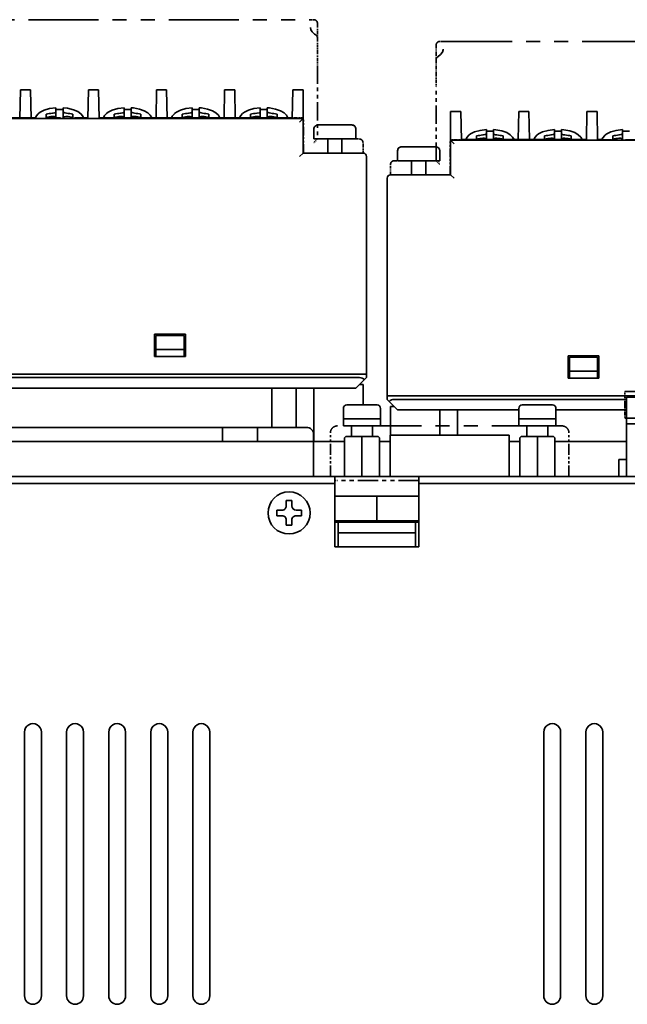
# Model space of a CAD drawing. Extents: x 233 to 881, y 135 to 752.
# Drawn here: x 331 to 417, y 611 to 752 of the extents above; entities that cross this region are included whole.
import ezdxf

# ---------------------------------------------------------------- set-up
doc = ezdxf.new("R2010")
doc.units = 0
doc.linetypes.add('PHANTOM', pattern=[20, 10, -2, 2, -2, 2, -2])

msp = doc.modelspace()

# ---------------------------------------------------------------- linework, layer by layer
at = {"color": 4, "linetype": 'PHANTOM', "lineweight": 35}
for p, q in [((252.145477, 751.715332), (372.511444, 751.715332)), ((391.07547, 748.615356), (511.441437, 748.615356)), ((352.731537, 737.715332), (271.925385, 737.715332)), ((491.258362, 734.615356), (411.231537, 734.615356)), ((466.443451, 698.735352), (417.143463, 698.735352)), ((466.443451, 694.944824), (417.143463, 694.944824)), ((408.178467, 693.835327), (376.178467, 693.835327))]:
    msp.add_line(p, q, dxfattribs=at)
at = {"color": 4, "linetype": 'PHANTOM', "lineweight": 35, "ltscale": 0.007925}
for p, q in [((372.511444, 751.715332), (372.828461, 751.715332)), ((390.758453, 748.615356), (391.07547, 748.615356))]:
    msp.add_line(p, q, dxfattribs=at)
at = {"color": 4, "linetype": 'PHANTOM', "lineweight": 35, "ltscale": 0.052205}
msp.add_line((373.328461, 751.215332), (373.328461, 749.127136), dxfattribs=at)
at = {"color": 4, "linetype": 'PHANTOM', "lineweight": 35, "ltscale": 0.043594}
for p, q in [((373.328461, 749.125183), (373.328461, 747.381409)), ((390.258453, 746.025208), (390.258453, 744.281433))]:
    msp.add_line(p, q, dxfattribs=at)
at = {"color": 4, "linetype": 'PHANTOM', "lineweight": 35, "ltscale": 0.052254}
msp.add_line((390.258453, 748.115356), (390.258453, 746.025208), dxfattribs=at)
at = {"color": 4, "linetype": 'PHANTOM', "lineweight": 35, "ltscale": 0.054407}
msp.add_line((373.328461, 747.381409), (373.328461, 745.205139), dxfattribs=at)
at = {"color": 4, "linetype": 'PHANTOM', "lineweight": 35, "ltscale": 0.262245}
msp.add_line((373.328461, 745.205139), (373.328461, 734.715332), dxfattribs=at)
at = {"color": 4, "linetype": 'PHANTOM', "lineweight": 35, "ltscale": 0.054408}
msp.add_line((390.258453, 744.281433), (390.258453, 742.105103), dxfattribs=at)
at = {"color": 7, "lineweight": 35}
for p, q in [((330.931549, 737.635376), (331.009888, 741.715332)), ((331.009888, 741.715332), (332.447021, 741.715332)), ((332.525391, 737.635376), (332.447021, 741.715332)), ((340.631531, 737.635376), (340.709869, 741.715332)), ((340.709869, 741.715332), (342.147034, 741.715332)), ((342.225372, 737.635376), (342.147034, 741.715332)), ((350.331543, 737.635376), (350.409882, 741.715332)), ((350.409882, 741.715332), (351.847046, 741.715332)), ((351.925385, 737.635376), (351.847046, 741.715332)), ((360.033447, 737.735352), (360.109863, 741.715332)), ((360.109863, 741.715332), (361.547028, 741.715332)), ((361.623444, 737.735352), (361.547028, 741.715332)), ((369.731537, 737.635376), (369.809875, 741.715332)), ((369.809875, 741.715332), (371.278442, 741.715332)), ((371.278442, 737.635376), (371.278442, 741.715332)), ((334.678467, 737.800781), (334.678467, 738.262573)), ((335.578461, 738.388428), (335.652985, 738.397156)), ((336.078461, 739.166382), (336.078461, 739.167664)), ((336.078461, 739.166382), (336.078461, 738.619263)), ((336.078461, 738.619263), (336.078461, 737.778381)), ((337.078461, 739.166382), (337.078461, 739.167664)), ((337.078461, 739.166382), (337.078461, 738.619263)), ((337.078461, 738.619263), (337.078461, 737.778381)), ((338.478455, 738.262573), (338.478455, 737.800781)), ((344.378448, 737.800781), (344.378448, 738.262573)), ((345.278442, 738.388428), (345.352997, 738.397156)), ((345.778442, 739.166382), (345.778442, 739.167664)), ((345.778442, 739.166382), (345.778442, 738.619263)), ((345.778442, 738.619263), (345.778442, 737.778381)), ((346.778442, 739.166382), (346.778442, 739.167664)), ((346.778442, 739.166382), (346.778442, 738.619263)), ((346.778442, 738.619263), (346.778442, 737.778381)), ((348.178467, 738.262573), (348.178467, 737.800781)), ((354.078461, 737.800781), (354.078461, 738.262573)), ((354.978455, 738.388428), (355.052979, 738.397156)), ((355.478455, 739.166382), (355.478455, 739.167664)), ((355.478455, 739.166382), (355.478455, 738.619263)), ((355.478455, 738.619263), (355.478455, 737.778381)), ((356.478455, 739.166382), (356.478455, 739.167664)), ((356.478455, 739.166382), (356.478455, 738.619263)), ((356.478455, 738.619263), (356.478455, 737.778381)), ((357.878448, 738.262573), (357.878448, 737.800781)), ((363.778442, 737.800781), (363.778442, 738.262573)), ((364.678467, 738.388428), (364.752991, 738.397156)), ((365.178467, 739.166382), (365.178467, 739.167664)), ((365.178467, 739.166382), (365.178467, 738.619263)), ((365.178467, 738.619263), (365.178467, 737.778381)), ((366.178467, 739.166382), (366.178467, 739.167664)), ((366.178467, 739.166382), (366.178467, 738.619263)), ((366.178467, 738.619263), (366.178467, 737.778381)), ((367.578461, 738.262573), (367.578461, 737.800781)), ((392.308472, 734.535339), (392.308472, 738.615356)), ((392.308472, 738.615356), (393.777039, 738.615356)), ((393.855377, 734.535339), (393.777039, 738.615356)), ((401.96347, 734.635376), (402.039886, 738.615356)), ((402.039886, 738.615356), (403.477051, 738.615356)), ((403.553467, 734.635376), (403.477051, 738.615356)), ((411.66153, 734.535339), (411.739868, 738.615356)), ((411.739868, 738.615356), (413.177032, 738.615356)), ((413.255371, 734.535339), (413.177032, 738.615356)), ((253.378464, 737.635376), (371.278442, 737.635376)), ((253.378464, 737.635376), (371.278442, 737.635376)), ((330.31955, 737.745361), (330.933655, 737.745361)), ((330.931549, 737.635376), (330.933075, 737.715332)), ((332.523254, 737.745361), (333.13736, 737.745361)), ((332.525391, 737.635376), (332.523834, 737.715332)), ((333.116455, 737.679688), (332.578461, 737.679688)), ((332.578461, 737.635376), (332.578461, 737.679688)), ((333.116455, 737.679688), (332.578461, 737.679688)), ((332.578461, 737.635376), (332.578461, 737.679688)), ((333.105042, 737.635376), (333.127258, 737.715332)), ((336.078461, 737.695801), (336.077179, 737.715332)), ((336.078461, 737.635376), (336.078461, 737.695801)), ((336.078461, 737.635376), (336.078461, 737.695801)), ((337.079742, 737.715332), (337.078461, 737.695801)), ((337.078461, 737.635376), (337.078461, 737.695801)), ((337.078461, 737.635376), (337.078461, 737.695801)), ((337.578461, 737.926636), (337.503937, 737.930237)), ((340.019531, 737.745361), (340.633636, 737.745361)), ((340.051849, 737.635376), (340.029663, 737.715332)), ((340.040466, 737.679504), (340.578461, 737.679504)), ((340.040466, 737.679504), (340.578461, 737.679504)), ((340.578461, 737.635376), (340.578461, 737.679504)), ((340.578461, 737.635376), (340.578461, 737.679504)), ((340.631531, 737.635376), (340.633057, 737.715332)), ((342.223267, 737.745361), (343.178467, 737.745361)), ((342.225372, 737.635376), (342.223846, 737.715332)), ((343.178467, 737.745361), (349.378448, 737.745361)), ((343.178467, 737.745361), (343.178467, 737.635376)), ((343.178467, 737.715332), (343.178467, 737.635376)), ((347.278442, 737.926636), (347.203918, 737.930237)), ((349.378448, 737.745361), (350.333649, 737.745361)), ((349.378448, 737.745361), (349.378448, 737.635376)), ((349.378448, 737.715332), (349.378448, 737.635376)), ((350.331543, 737.635376), (350.333069, 737.715332)), ((351.923279, 737.745361), (352.537354, 737.745361)), ((351.925385, 737.635376), (351.923828, 737.715332)), ((352.516479, 737.679688), (351.978455, 737.679688)), ((351.978455, 737.635376), (351.978455, 737.679688)), ((352.516479, 737.679688), (351.978455, 737.679688)), ((351.978455, 737.635376), (351.978455, 737.679688)), ((352.505066, 737.635376), (352.527252, 737.715332)), ((352.731537, 737.635376), (352.731537, 737.735352)), ((352.731537, 737.735352), (369.731537, 737.735352)), ((352.731537, 737.635376), (352.731537, 737.735352)), ((352.731537, 737.735352), (369.731537, 737.735352)), ((352.731537, 737.635376), (369.731537, 737.635376)), ((352.731537, 737.635376), (369.731537, 737.635376)), ((356.978455, 737.926636), (356.903931, 737.930237)), ((359.419556, 737.745361), (360.033661, 737.745361)), ((361.62326, 737.745361), (362.237335, 737.745361)), ((366.678467, 737.926636), (366.603912, 737.930237)), ((369.119537, 737.745361), (369.733643, 737.745361)), ((369.731537, 737.635376), (369.731537, 737.735352)), ((369.731537, 737.635376), (369.731537, 737.735352)), ((369.731537, 737.635376), (369.733063, 737.715332)), ((370.778442, 737.135376), (371.278442, 737.635376)), ((370.778442, 737.135376), (371.278442, 737.635376)), ((371.278442, 737.635376), (371.278442, 737.715332)), ((371.278442, 737.635376), (371.278442, 732.715332)), ((371.278442, 737.635376), (371.278442, 732.715332)), ((373.428467, 736.715332), (377.934662, 736.715332)), ((373.428467, 736.715332), (377.934662, 736.715332)), ((377.934662, 736.715332), (378.228455, 736.715332)), ((377.934662, 736.715332), (378.228455, 736.715332)), ((372.828461, 736.115356), (372.828461, 734.715332)), ((378.828461, 736.115356), (378.828461, 734.715332)), ((378.828461, 736.115356), (378.828461, 734.715332)), ((396.908447, 735.288391), (396.983002, 735.297119)), ((397.408447, 736.066406), (397.408447, 736.067627)), ((397.408447, 736.066406), (397.408447, 735.519287)), ((397.408447, 735.519287), (397.408447, 734.678406)), ((398.408447, 736.066406), (398.408447, 736.067627)), ((398.408447, 736.066406), (398.408447, 735.519287)), ((398.408447, 735.519287), (398.408447, 734.678406)), ((406.608459, 735.288391), (406.682983, 735.297119)), ((407.108459, 736.066406), (407.108459, 736.067627)), ((407.108459, 736.066406), (407.108459, 735.519287)), ((407.108459, 735.519287), (407.108459, 734.678406)), ((408.108459, 736.066406), (408.108459, 736.067627)), ((408.108459, 736.066406), (408.108459, 735.519287)), ((408.108459, 735.519287), (408.108459, 734.678406)), ((416.308472, 735.288391), (416.382996, 735.297119)), ((416.808472, 736.066406), (416.808472, 736.067627)), ((416.808472, 736.066406), (416.808472, 735.519287)), ((416.808472, 735.519287), (416.808472, 734.678406)), ((372.828461, 734.715332), (378.461212, 734.715332)), ((373.328461, 734.715332), (378.461212, 734.715332)), ((374.828461, 734.715332), (374.828461, 732.715332)), ((376.828461, 734.715332), (376.828461, 732.715332)), ((378.461212, 734.715332), (378.828461, 734.715332)), ((378.461212, 734.715332), (378.828461, 734.715332)), ((392.308472, 734.535339), (392.308472, 734.615356)), ((392.308472, 734.535339), (510.208435, 734.535339)), ((392.308472, 734.535339), (392.308472, 729.615356)), ((392.808472, 734.035339), (392.308472, 734.535339)), ((392.308472, 734.535339), (510.208435, 734.535339)), ((392.308472, 734.535339), (392.308472, 729.615356)), ((392.808472, 734.035339), (392.308472, 734.535339)), ((393.853271, 734.645386), (394.467346, 734.645386)), ((393.855377, 734.535339), (393.853851, 734.615356)), ((394.231537, 734.579712), (393.908447, 734.579712)), ((393.908447, 734.535339), (393.908447, 734.579712)), ((394.231537, 734.579712), (393.908447, 734.579712)), ((393.908447, 734.535339), (393.908447, 734.579712)), ((394.231537, 734.535339), (394.231537, 734.635376)), ((394.231537, 734.635376), (411.231537, 734.635376)), ((394.231537, 734.535339), (394.231537, 734.635376)), ((394.231537, 734.635376), (411.231537, 734.635376)), ((394.231537, 734.535339), (411.231537, 734.535339)), ((394.231537, 734.535339), (411.231537, 734.535339)), ((396.008453, 734.700806), (396.008453, 735.162598)), ((398.908447, 734.82666), (398.833923, 734.830261)), ((399.808472, 735.162598), (399.808472, 734.700806)), ((401.349548, 734.645386), (401.963654, 734.645386)), ((403.553253, 734.645386), (404.167358, 734.645386)), ((405.708466, 734.700806), (405.708466, 735.162598)), ((408.608459, 734.82666), (408.533936, 734.830261)), ((409.508453, 735.162598), (409.508453, 734.700806)), ((411.049561, 734.645386), (411.663635, 734.645386)), ((411.231537, 734.535339), (411.231537, 734.635376)), ((411.231537, 734.535339), (411.231537, 734.635376)), ((411.231537, 734.579468), (411.608459, 734.579468)), ((411.231537, 734.579468), (411.608459, 734.579468)), ((411.608459, 734.535339), (411.608459, 734.579468)), ((411.608459, 734.535339), (411.608459, 734.579468)), ((411.66153, 734.535339), (411.663086, 734.615356)), ((413.253265, 734.645386), (413.86734, 734.645386)), ((413.255371, 734.535339), (413.253845, 734.615356)), ((413.846466, 734.579712), (413.308472, 734.579712)), ((413.308472, 734.535339), (413.308472, 734.579712)), ((413.846466, 734.579712), (413.308472, 734.579712)), ((413.308472, 734.535339), (413.308472, 734.579712)), ((413.835052, 734.535339), (413.857269, 734.615356)), ((415.408447, 734.700806), (415.408447, 735.162598)), ((416.808472, 734.595764), (416.80719, 734.615356)), ((416.808472, 734.535339), (416.808472, 734.595764)), ((416.808472, 734.535339), (416.808472, 734.595764)), ((371.278442, 732.715332), (370.778442, 732.215332)), ((371.278442, 732.715332), (370.778442, 732.215332)), ((379.828461, 732.715332), (371.278442, 732.715332)), ((379.828461, 732.715332), (371.278442, 732.715332)), ((384.758453, 733.015381), (384.758453, 731.615356)), ((384.758453, 733.015381), (384.758453, 731.615356)), ((385.358459, 733.615356), (389.864655, 733.615356)), ((385.358459, 733.615356), (389.864655, 733.615356)), ((389.864655, 733.615356), (390.158447, 733.615356)), ((389.864655, 733.615356), (390.158447, 733.615356)), ((390.758453, 733.015381), (390.758453, 731.615356)), ((380.328461, 701.215332), (380.328461, 732.215332)), ((380.328461, 701.215332), (380.328461, 732.215332)), ((384.758453, 731.615356), (390.258453, 731.615356)), ((384.758453, 731.615356), (390.391205, 731.615356)), ((386.758453, 731.615356), (386.758453, 729.615356)), ((388.758453, 731.615356), (388.758453, 729.615356)), ((390.391205, 731.615356), (390.758453, 731.615356)), ((392.308472, 729.615356), (383.758453, 729.615356)), ((392.308472, 729.615356), (383.758453, 729.615356)), ((392.308472, 729.615356), (392.808472, 729.115356)), ((392.308472, 729.615356), (392.808472, 729.115356)), ((383.258453, 698.115356), (383.258453, 729.115356)), ((383.258453, 698.115356), (383.258453, 729.115356)), ((354.528442, 706.915344), (350.128448, 706.915344)), ((350.128448, 703.715332), (350.128448, 706.915344)), ((354.528442, 706.915344), (350.128448, 706.915344)), ((350.128448, 703.715332), (350.128448, 706.915344)), ((350.328461, 706.715332), (350.328461, 704.715332)), ((354.328461, 706.715332), (350.328461, 706.715332)), ((350.328461, 706.715332), (350.328461, 704.715332)), ((354.328461, 706.715332), (350.328461, 706.715332)), ((354.328461, 706.715332), (354.328461, 704.715332)), ((354.328461, 706.715332), (354.328461, 704.715332)), ((354.528442, 706.915344), (354.528442, 703.715332)), ((354.528442, 706.915344), (354.528442, 703.715332)), ((350.328461, 703.715332), (350.328461, 704.715332)), ((354.328461, 704.715332), (350.328461, 704.715332)), ((350.328461, 703.715332), (350.328461, 704.715332)), ((354.328461, 704.715332), (350.328461, 704.715332)), ((354.328461, 704.715332), (354.328461, 703.715332)), ((354.328461, 704.715332), (354.328461, 703.715332)), ((350.128448, 703.715332), (354.528442, 703.715332)), ((350.128448, 703.715332), (354.528442, 703.715332)), ((350.328461, 703.715332), (354.328461, 703.715332)), ((350.328461, 703.715332), (354.328461, 703.715332)), ((413.458466, 703.815369), (409.058472, 703.815369)), ((409.058472, 700.615356), (409.058472, 703.815369)), ((413.458466, 703.815369), (409.058472, 703.815369)), ((409.058472, 700.615356), (409.058472, 703.815369)), ((413.258453, 703.615356), (409.258453, 703.615356)), ((409.258453, 703.615356), (409.258453, 701.615356)), ((413.258453, 703.615356), (409.258453, 703.615356)), ((409.258453, 703.615356), (409.258453, 701.615356)), ((413.258453, 703.615356), (413.258453, 701.615356)), ((413.258453, 703.615356), (413.258453, 701.615356)), ((413.458466, 703.815369), (413.458466, 700.615356)), ((413.458466, 703.815369), (413.458466, 700.615356)), ((409.258453, 701.615356), (413.258453, 701.615356)), ((409.258453, 701.615356), (409.258453, 700.615356)), ((409.258453, 701.615356), (413.258453, 701.615356)), ((409.258453, 701.615356), (409.258453, 700.615356)), ((413.258453, 700.615356), (413.258453, 701.615356)), ((413.258453, 700.615356), (413.258453, 701.615356)), ((379.828461, 701.215332), (290.319458, 701.215332)), ((290.319458, 701.215332), (379.328461, 701.215332)), ((379.328461, 700.715332), (290.319458, 700.715332)), ((379.828461, 701.215332), (290.419464, 701.215332)), ((290.419464, 701.215332), (379.328461, 701.215332)), ((379.328461, 700.715332), (290.419464, 700.715332)), ((378.828461, 699.215332), (380.035553, 700.422485)), ((378.828461, 699.215332), (380.035553, 700.422485)), ((380.328461, 701.215332), (379.828461, 701.215332)), ((380.328461, 701.215332), (379.828461, 701.215332)), ((380.035553, 700.422485), (380.108459, 700.495361)), ((380.035553, 700.422485), (380.108459, 700.495361)), ((380.228455, 700.615356), (380.108459, 700.495361)), ((380.228455, 700.615356), (380.108459, 700.495361)), ((380.328461, 700.715332), (380.228455, 700.615356)), ((380.328461, 700.715332), (380.228455, 700.615356)), ((380.328461, 701.215332), (380.328461, 700.715332)), ((380.328461, 701.215332), (380.328461, 700.715332)), ((409.058472, 700.615356), (413.458466, 700.615356)), ((409.058472, 700.615356), (413.458466, 700.615356)), ((409.258453, 700.615356), (413.258453, 700.615356)), ((409.258453, 700.615356), (413.258453, 700.615356)), ((378.828461, 699.215332), (290.319458, 699.215332)), ((378.828461, 699.215332), (290.419464, 699.215332)), ((366.828461, 699.215332), (366.828461, 693.615356)), ((366.828461, 699.215332), (366.828461, 693.615356)), ((370.293457, 699.215332), (370.293457, 693.615356)), ((370.293457, 699.215332), (370.293457, 693.615356)), ((372.828461, 691.615356), (372.828461, 699.215332)), ((372.828461, 691.615356), (372.828461, 699.215332)), ((372.828461, 691.615356), (372.828461, 699.215332)), ((372.828461, 691.615356), (372.828461, 699.215332)), ((372.828461, 691.615356), (372.828461, 699.215271)), ((372.828461, 691.615356), (372.828461, 699.215271)), ((372.828461, 691.615356), (372.828461, 699.21521)), ((372.828461, 691.615356), (372.828461, 699.21521)), ((379.828461, 699.715332), (379.32843, 699.715332)), ((379.828461, 699.715332), (379.32843, 699.715332)), ((379.828461, 696.835327), (379.828461, 699.715332)), ((379.828461, 696.835327), (379.828461, 699.715332)), ((383.758453, 698.115356), (383.258453, 698.115356)), ((383.258453, 698.115356), (383.258453, 697.615356)), ((383.758453, 698.115356), (383.258453, 698.115356)), ((383.258453, 698.115356), (383.258453, 697.615356)), ((383.258453, 697.615356), (383.358459, 697.515381)), ((383.258453, 697.615356), (383.358459, 697.515381)), ((383.358459, 697.515381), (383.478455, 697.395386)), ((383.358459, 697.515381), (383.478455, 697.395386)), ((383.478455, 697.395386), (383.551361, 697.322449)), ((383.478455, 697.395386), (383.551361, 697.322449)), ((384.758453, 696.115356), (383.551361, 697.322449)), ((384.758453, 696.115356), (383.551361, 697.322449)), ((417.143463, 698.115356), (383.758453, 698.115356)), ((518.758423, 698.115356), (383.758453, 698.115356)), ((384.258453, 698.115356), (417.143463, 698.115356)), ((384.258453, 698.115356), (518.258423, 698.115356)), ((417.143463, 697.615356), (384.258453, 697.615356)), ((417.393463, 697.615356), (384.258453, 697.615356)), ((417.393463, 697.935364), (417.393463, 697.129639)), ((417.393463, 697.935364), (418.693451, 697.935364)), ((377.033447, 696.335327), (377.033447, 694.835327)), ((377.033447, 696.335327), (377.033447, 694.835327)), ((377.533447, 696.835327), (381.570251, 696.835327)), ((377.533447, 696.835327), (381.570251, 696.835327)), ((381.570251, 696.835327), (381.833466, 696.835327)), ((381.570251, 696.835327), (381.833466, 696.835327)), ((382.333466, 696.335327), (382.333466, 694.835327)), ((382.333466, 696.335327), (382.333466, 694.835327)), ((383.758453, 693.835205), (383.758453, 696.615356)), ((383.758453, 693.835327), (383.758453, 696.615356)), ((384.258484, 696.615356), (383.758453, 696.615356)), ((383.758453, 693.835266), (383.758453, 696.615356)), ((383.758453, 693.835205), (383.758453, 696.615356)), ((383.758453, 692.535339), (383.758453, 696.615356)), ((383.758453, 692.535339), (383.758453, 696.615356)), ((384.258484, 696.615356), (383.758453, 696.615356)), ((383.758453, 692.535339), (383.758453, 696.615356)), ((383.758453, 692.535339), (383.758453, 696.615356)), ((402.023468, 696.115356), (384.758453, 696.115356)), ((402.023468, 696.115356), (384.758453, 696.115356)), ((390.758453, 693.835327), (390.758453, 696.115356)), ((390.758453, 692.535339), (390.758453, 696.115356)), ((393.293457, 696.115356), (393.293457, 693.835327)), ((393.293457, 696.115356), (393.293457, 692.535339)), ((402.023468, 696.335327), (402.023468, 694.835327)), ((402.023468, 696.335327), (402.023468, 694.835327)), ((402.523468, 696.835327), (406.560272, 696.835327)), ((402.523468, 696.835327), (406.560272, 696.835327)), ((406.560272, 696.835327), (406.823456, 696.835327)), ((406.560272, 696.835327), (406.823456, 696.835327)), ((407.323456, 696.335327), (407.323456, 694.835327)), ((407.323456, 696.335327), (407.323456, 694.835327)), ((417.143463, 696.115356), (407.323456, 696.115356)), ((417.393463, 696.115356), (407.323456, 696.115356)), ((417.393463, 694.935364), (417.393463, 697.129639)), ((377.033447, 694.835327), (382.009064, 694.835327)), ((377.033447, 694.835327), (379.683472, 694.835327)), ((377.033447, 694.835327), (377.033447, 693.835327)), ((377.033447, 694.835327), (382.009064, 694.835327)), ((377.033447, 694.835327), (379.683472, 694.835327)), ((377.033447, 694.835327), (377.033447, 693.835327)), ((379.683472, 694.835327), (382.333466, 694.835327)), ((379.683472, 694.835327), (382.333466, 694.835327)), ((382.009064, 694.835327), (382.333466, 694.835327)), ((382.009064, 694.835327), (382.333466, 694.835327)), ((382.333466, 694.835327), (382.333466, 693.835327)), ((382.333466, 694.835327), (382.333466, 693.835327)), ((402.023468, 694.835327), (406.999054, 694.835327)), ((402.023468, 694.835327), (404.673462, 694.835327)), ((402.023468, 694.835327), (402.023468, 693.835327)), ((402.023468, 694.835327), (406.999054, 694.835327)), ((402.023468, 694.835327), (404.673462, 694.835327)), ((402.023468, 694.835327), (402.023468, 693.835327)), ((404.673462, 694.835327), (407.323456, 694.835327)), ((404.673462, 694.835327), (407.323456, 694.835327)), ((406.999054, 694.835327), (407.323456, 694.835327)), ((406.999054, 694.835327), (407.323456, 694.835327)), ((407.323456, 694.835327), (407.323456, 693.835327)), ((407.323456, 694.835327), (407.323456, 693.835327)), ((417.393463, 694.935364), (417.393463, 694.944824)), ((417.393463, 694.135376), (417.393463, 694.935364)), ((417.393463, 694.935364), (418.693451, 694.935364)), ((417.393463, 694.135376), (417.393463, 694.935364)), ((417.393463, 694.935364), (418.693451, 694.935364)), ((359.793457, 693.615356), (290.319458, 693.615356)), ((359.793457, 693.615356), (290.419495, 693.615356)), ((359.793457, 692.615356), (359.793457, 693.615356)), ((359.793457, 693.615356), (364.793457, 693.615356)), ((359.793457, 692.615356), (359.793457, 693.615356)), ((359.793457, 693.615356), (364.793457, 693.615356)), ((364.793457, 693.615356), (364.793457, 692.615356)), ((370.793457, 693.615356), (364.793457, 693.615356)), ((364.793457, 693.615356), (364.793457, 692.615356)), ((370.793457, 693.615356), (364.793457, 693.615356)), ((370.793457, 693.615356), (371.793457, 693.615356)), ((370.793457, 693.615356), (371.793457, 693.615356)), ((377.033447, 693.835327), (379.683472, 693.835327)), ((377.033447, 693.835327), (379.683472, 693.835327)), ((378.183472, 693.835327), (378.183472, 692.335327)), ((379.683472, 693.835327), (382.333466, 693.835327)), ((379.683472, 693.835327), (382.333466, 693.835327)), ((381.183472, 693.835327), (381.183472, 692.335327)), ((402.023468, 693.835327), (404.673462, 693.835327)), ((402.023468, 693.835327), (404.673462, 693.835327)), ((403.173462, 693.835327), (403.173462, 692.335327)), ((404.673462, 693.835327), (407.323456, 693.835327)), ((404.673462, 693.835327), (407.323456, 693.835327)), ((406.173462, 693.835327), (406.173462, 692.335327)), ((417.393463, 686.615356), (417.393463, 694.135376)), ((417.393463, 694.135376), (418.693451, 694.135376)), ((417.393463, 686.615356), (417.393463, 694.135376)), ((417.393463, 694.135376), (418.693451, 694.135376)), ((359.793457, 692.615356), (359.793457, 691.615356)), ((359.793457, 692.615356), (359.793457, 691.615356)), ((364.793457, 692.615356), (364.793457, 691.615356)), ((364.793457, 692.615356), (364.793457, 691.615356)), ((372.793457, 691.615356), (372.793457, 692.615356)), ((372.793457, 691.615356), (372.793457, 692.615356)), ((377.183472, 686.615356), (377.183472, 692.035339)), ((377.483459, 692.335327), (379.683472, 692.335327)), ((379.683472, 692.335327), (381.883453, 692.335327)), ((379.683472, 692.335327), (379.683472, 692.035339)), ((379.683472, 686.615356), (379.683472, 692.035339)), ((382.183472, 686.615356), (382.183472, 692.035339)), ((385.718445, 692.535339), (383.718445, 692.535339)), ((383.718445, 686.615356), (383.718445, 692.535339)), ((398.638458, 692.535339), (385.718445, 692.535339)), ((400.638458, 692.535339), (398.638458, 692.535339)), ((400.638458, 686.615356), (400.638458, 692.535339)), ((402.173462, 686.615356), (402.173462, 692.035339)), ((402.47345, 692.335327), (404.673462, 692.335327)), ((404.673462, 692.335327), (406.873444, 692.335327)), ((404.673462, 692.335327), (404.673462, 692.035339)), ((404.673462, 686.615356), (404.673462, 692.035339)), ((407.173462, 686.615356), (407.173462, 692.035339)), ((290.319458, 691.615356), (370.793457, 691.615356)), ((290.319458, 691.615356), (359.793457, 691.615356)), ((290.419495, 691.615356), (370.793457, 691.615356)), ((290.419495, 691.615356), (359.793457, 691.615356)), ((364.793457, 691.615356), (370.793457, 691.615356)), ((364.793457, 691.615356), (370.793457, 691.615356)), ((372.793457, 691.615356), (370.793457, 691.615356)), ((370.793457, 691.615356), (372.793457, 691.615356)), ((372.793457, 691.615356), (370.793457, 691.615356)), ((370.793457, 691.615356), (372.793457, 691.615356)), ((375.178467, 691.615356), (372.793457, 691.615356)), ((372.793457, 686.615356), (372.793457, 691.615356)), ((377.183472, 691.615356), (372.793457, 691.615356)), ((372.793457, 686.615356), (372.793457, 691.615356)), ((383.718475, 691.615356), (382.183472, 691.615356)), ((402.173462, 691.615356), (400.638489, 691.615356)), ((417.393463, 691.615356), (407.173462, 691.615356)), ((417.393463, 691.615356), (409.178467, 691.615356)), ((416.293457, 686.615356), (416.293457, 689.035339)), ((416.293457, 689.035339), (417.393463, 689.035339)), ((416.293457, 686.615356), (416.293457, 689.035339)), ((416.293457, 689.035339), (417.393463, 689.035339)), ((287.793457, 686.615356), (375.793457, 686.615356)), ((287.793457, 686.615356), (375.793457, 686.615356)), ((375.793457, 685.615356), (375.793457, 686.615356)), ((375.793457, 686.615356), (387.793457, 686.615356)), ((375.793457, 685.615356), (375.793457, 686.615356)), ((387.793457, 686.615356), (475.793457, 686.615356)), ((387.793457, 686.615356), (387.793457, 685.615356)), ((387.793457, 686.615356), (475.793457, 686.615356)), ((387.793457, 686.615356), (387.793457, 685.615356)), ((375.793457, 685.615356), (287.793457, 685.615356)), ((287.793457, 685.615356), (375.793457, 685.615356)), ((375.793457, 685.615356), (287.793457, 685.615356)), ((287.793457, 685.615356), (375.793457, 685.615356)), ((375.793457, 683.815369), (375.793457, 685.615356)), ((375.793457, 683.815369), (375.793457, 685.615356)), ((475.793457, 685.615356), (387.793457, 685.615356)), ((387.793457, 685.615356), (387.793457, 683.815369)), ((387.793457, 683.815369), (387.793457, 685.615356)), ((387.793457, 685.615356), (475.793457, 685.615356)), ((475.793457, 685.615356), (387.793457, 685.615356)), ((387.793457, 685.615356), (387.793457, 683.815369)), ((387.793457, 683.815369), (387.793457, 685.615356)), ((387.793457, 685.615356), (475.793457, 685.615356)), ((381.793457, 683.815369), (375.793457, 683.815369)), ((375.793457, 680.315369), (375.793457, 683.815369)), ((381.793457, 683.815369), (375.793457, 683.815369)), ((375.793457, 680.315369), (375.793457, 683.815369)), ((387.793457, 683.815369), (381.793457, 683.815369)), ((381.793457, 683.815369), (381.793457, 680.315369)), ((387.793457, 683.815369), (381.793457, 683.815369)), ((381.793457, 683.815369), (381.793457, 680.315369)), ((387.793457, 683.815369), (387.793457, 680.315369)), ((387.793457, 683.815369), (387.793457, 680.315369)), ((369.693451, 683.185364), (368.893463, 683.185364)), ((368.893463, 682.435364), (368.893463, 683.185364)), ((369.693451, 683.185364), (368.893463, 683.185364)), ((368.893463, 682.435364), (368.893463, 683.185364)), ((369.693451, 683.185364), (369.693451, 682.435364)), ((369.693451, 683.185364), (369.693451, 682.435364)), ((367.543457, 681.035339), (367.543457, 681.835327)), ((368.293457, 681.835327), (367.543457, 681.835327)), ((367.543457, 681.035339), (367.543457, 681.835327)), ((368.293457, 681.835327), (367.543457, 681.835327)), ((367.543457, 681.035339), (368.293457, 681.035339)), ((367.543457, 681.035339), (368.293457, 681.035339)), ((371.043457, 681.835327), (370.293457, 681.835327)), ((371.043457, 681.835327), (370.293457, 681.835327)), ((370.293457, 681.035339), (371.043457, 681.035339)), ((370.293457, 681.035339), (371.043457, 681.035339)), ((371.043457, 681.835327), (371.043457, 681.035339)), ((371.043457, 681.835327), (371.043457, 681.035339)), ((368.893463, 679.685364), (368.893463, 680.435364)), ((368.893463, 679.685364), (368.893463, 680.435364)), ((368.893463, 679.685364), (369.693451, 679.685364)), ((368.893463, 679.685364), (369.693451, 679.685364)), ((369.693451, 680.435364), (369.693451, 679.685364)), ((369.693451, 680.435364), (369.693451, 679.685364)), ((381.793457, 680.315369), (375.793457, 680.315369)), ((375.793457, 676.615356), (375.793457, 680.315369)), ((381.793457, 680.315369), (375.793457, 680.315369)), ((375.793457, 676.615356), (375.793457, 680.315369)), ((376.293457, 680.115356), (375.793457, 680.115356)), ((376.293457, 680.115356), (375.793457, 680.115356)), ((387.293457, 680.115356), (376.293457, 680.115356)), ((376.293457, 680.115356), (376.293457, 678.615356)), ((387.293457, 680.115356), (376.293457, 680.115356)), ((376.293457, 680.115356), (376.293457, 678.615356)), ((387.793457, 680.315369), (381.793457, 680.315369)), ((387.793457, 680.315369), (381.793457, 680.315369)), ((387.793457, 680.115356), (387.293457, 680.115356)), ((387.293457, 680.115356), (387.293457, 678.615356)), ((387.793457, 680.115356), (387.293457, 680.115356)), ((387.293457, 680.115356), (387.293457, 678.615356)), ((387.793457, 680.315369), (387.793457, 676.615356)), ((387.793457, 680.115356), (387.793457, 680.315369)), ((387.793457, 680.315369), (387.793457, 676.615356)), ((387.793457, 680.115356), (387.793457, 680.315369)), ((387.293457, 678.615356), (376.293457, 678.615356)), ((376.293457, 678.615356), (376.293457, 676.615356)), ((387.293457, 678.615356), (376.293457, 678.615356)), ((376.293457, 678.615356), (376.293457, 676.615356)), ((387.293457, 678.615356), (387.293457, 676.615356)), ((387.293457, 678.615356), (387.293457, 676.615356)), ((375.793457, 676.615356), (387.793457, 676.615356)), ((375.793457, 676.615356), (376.293457, 676.615356)), ((375.793457, 676.615356), (387.793457, 676.615356)), ((375.793457, 676.615356), (376.293457, 676.615356)), ((376.293457, 676.615356), (387.293457, 676.615356)), ((376.293457, 676.615356), (387.293457, 676.615356)), ((387.293457, 676.615356), (387.793457, 676.615356)), ((387.293457, 676.615356), (387.793457, 676.615356)), ((331.593445, 612.615356), (331.593445, 650.215332)), ((331.593445, 612.615356), (331.593445, 650.215332)), ((333.993469, 650.215332), (333.993469, 612.615356)), ((333.993469, 650.215332), (333.993469, 612.615356)), ((337.593445, 612.615356), (337.593445, 650.215332)), ((337.593445, 612.615356), (337.593445, 650.215332)), ((339.993469, 650.215332), (339.993469, 612.615356)), ((339.993469, 650.215332), (339.993469, 612.615356)), ((343.593445, 612.615356), (343.593445, 650.215332)), ((343.593445, 612.615356), (343.593445, 650.215332)), ((345.993469, 650.215332), (345.993469, 612.615356)), ((345.993469, 650.215332), (345.993469, 612.615356)), ((349.593445, 612.615356), (349.593445, 650.215332)), ((349.593445, 612.615356), (349.593445, 650.215332)), ((351.993469, 650.215332), (351.993469, 612.615356)), ((351.993469, 650.215332), (351.993469, 612.615356)), ((355.593445, 612.615356), (355.593445, 650.215332)), ((355.593445, 612.615356), (355.593445, 650.215332)), ((357.993469, 650.215332), (357.993469, 612.615356)), ((357.993469, 650.215332), (357.993469, 612.615356)), ((405.593445, 612.615356), (405.593445, 650.215332)), ((405.593445, 612.615356), (405.593445, 650.215332)), ((407.993469, 650.215332), (407.993469, 612.615356)), ((407.993469, 650.215332), (407.993469, 612.615356)), ((411.593445, 612.615356), (411.593445, 650.215332)), ((411.593445, 612.615356), (411.593445, 650.215332)), ((413.993469, 650.215332), (413.993469, 612.615356)), ((413.993469, 650.215332), (413.993469, 612.615356))]:
    msp.add_line(p, q, dxfattribs=at)
at = {"color": 4, "linetype": 'PHANTOM', "lineweight": 35, "ltscale": 0.262244}
msp.add_line((390.258453, 731.615356), (390.258453, 742.105103), dxfattribs=at)
at = {"color": 4, "linetype": 'PHANTOM', "lineweight": 35, "ltscale": 0.039923}
msp.add_line((371.328461, 737.715332), (369.731537, 737.715332), dxfattribs=at)
at = {"color": 4, "linetype": 'PHANTOM', "lineweight": 35, "ltscale": 0.125}
for p, q in [((371.328461, 732.715332), (371.328461, 737.715332)), ((392.258453, 729.615356), (392.258453, 734.615356))]:
    msp.add_line(p, q, dxfattribs=at)
at = {"color": 4, "linetype": 'PHANTOM', "lineweight": 35, "ltscale": 0.017678}
for p, q in [((373.328461, 734.715332), (372.828461, 734.215332)), ((390.258453, 731.615356), (390.758453, 731.115356))]:
    msp.add_line(p, q, dxfattribs=at)
at = {"color": 4, "linetype": 'PHANTOM', "lineweight": 35, "ltscale": 0.1125}
for p, q in [((377.828461, 734.715332), (373.328461, 734.715332)), ((377.828461, 732.715332), (373.328461, 732.715332)), ((385.758453, 731.615356), (390.258453, 731.615356)), ((390.258453, 729.615356), (385.758453, 729.615356))]:
    msp.add_line(p, q, dxfattribs=at)
at = {"color": 4, "linetype": 'PHANTOM', "lineweight": 35, "ltscale": 0.0375}
for p, q in [((377.828461, 734.715332), (379.328461, 734.715332)), ((379.828461, 732.715332), (379.828461, 734.215332)), ((383.758453, 729.615356), (383.758453, 731.115356)), ((384.258453, 731.615356), (385.758453, 731.615356))]:
    msp.add_line(p, q, dxfattribs=at)
at = {"color": 4, "linetype": 'PHANTOM', "lineweight": 35, "ltscale": 0.049327}
msp.add_line((394.231537, 734.615356), (392.258453, 734.615356), dxfattribs=at)
at = {"color": 4, "linetype": 'PHANTOM', "lineweight": 35, "ltscale": 0.05}
for p, q in [((371.328461, 732.715332), (373.328461, 732.715332)), ((379.828461, 732.715332), (377.828461, 732.715332)), ((385.758453, 729.615356), (383.758453, 729.615356)), ((390.258453, 729.615356), (392.258453, 729.615356))]:
    msp.add_line(p, q, dxfattribs=at)
at = {"color": 4, "linetype": 'PHANTOM', "lineweight": 35, "ltscale": 0.046243}
msp.add_line((417.143463, 696.88562), (417.143463, 698.735352), dxfattribs=at)
at = {"color": 4, "linetype": 'PHANTOM', "lineweight": 35, "ltscale": 0.04852}
msp.add_line((417.143463, 696.88562), (417.143463, 694.944824), dxfattribs=at)
at = {"color": 4, "linetype": 'PHANTOM', "lineweight": 35, "ltscale": 0.155499}
for p, q in [((375.178467, 686.615356), (375.178467, 692.835327)), ((409.178467, 686.615356), (409.178467, 692.835327))]:
    msp.add_line(p, q, dxfattribs=at)
at = {"color": 4, "linetype": 'PHANTOM', "lineweight": 35, "ltscale": 0.009628}
msp.add_line((376.178467, 686.055359), (375.793335, 686.055359), dxfattribs=at)
at = {"color": 4, "linetype": 'PHANTOM', "lineweight": 35, "ltscale": 0.290375}
msp.add_line((387.793457, 686.055359), (376.178467, 686.055359), dxfattribs=at)
at = {"color": 4, "linetype": 'PHANTOM', "lineweight": 35}
for points in [[(372.328461, 750.620911), (372.399658, 750.287354), (372.60141, 749.968506), (372.930267, 749.66272), (373.098297, 749.546143)], [(390.488617, 746.446167), (390.886993, 746.761597), (391.144623, 747.098999), (391.250763, 747.411377), (391.258453, 747.520874)]]:
    msp.add_lwpolyline(points, dxfattribs=at)
at = {"color": 7, "lineweight": 35}
for points in [[(333.105042, 737.635376), (333.255554, 737.985718), (333.5448, 738.317566), (333.576538, 738.344971)], [(336.078461, 739.167664), (335.172577, 739.041931), (334.398499, 738.813354), (333.827362, 738.52832), (333.576538, 738.344971)], [(335.652985, 738.397156), (335.908691, 738.46405), (336.043396, 738.547546), (336.074768, 738.596313), (336.078461, 738.619263)], [(337.078461, 738.916199), (336.578461, 738.932739), (336.078461, 738.916199)], [(337.078461, 738.912231), (336.578461, 738.928833), (336.078461, 738.912231)], [(340.051849, 737.635376), (339.905334, 737.979431), (339.62677, 738.304504), (339.175049, 738.619751), (338.558685, 738.885986), (337.731262, 739.090332), (337.078461, 739.167664)], [(337.078461, 738.619263), (337.083405, 738.592712), (337.125549, 738.536011), (337.221039, 738.476074), (337.359711, 738.426575), (337.578461, 738.388428)], [(343.27652, 738.344971), (343.005066, 738.058044), (342.837372, 737.745361)], [(345.778442, 739.167664), (344.872589, 739.041931), (344.09848, 738.813354), (343.527344, 738.52832), (343.27652, 738.344971)], [(345.352997, 738.397156), (345.608704, 738.46405), (345.743408, 738.547546), (345.77475, 738.596313), (345.778442, 738.619263)], [(346.778442, 738.916199), (346.278442, 738.932739), (345.778442, 738.916199)], [(346.778442, 738.912231), (346.278442, 738.928833), (345.778442, 738.912231)], [(349.719543, 737.745361), (349.516815, 738.103882), (349.161713, 738.438171), (348.666504, 738.724854), (347.959839, 738.97583), (347.102417, 739.13739), (346.778442, 739.167664)], [(346.778442, 738.619263), (346.783386, 738.592712), (346.825562, 738.536011), (346.921021, 738.476074), (347.059723, 738.426575), (347.278442, 738.388428)], [(352.505066, 737.635376), (352.655548, 737.985718), (352.944794, 738.317566), (352.976532, 738.344971)], [(355.478455, 739.167664), (354.572571, 739.041931), (353.798492, 738.813354), (353.227356, 738.52832), (352.976532, 738.344971)], [(355.052979, 738.397156), (355.308716, 738.46405), (355.44342, 738.547546), (355.474762, 738.596313), (355.478455, 738.619263)], [(356.478455, 738.916199), (355.978455, 738.932739), (355.478455, 738.916199)], [(356.478455, 738.912231), (355.978455, 738.928833), (355.478455, 738.912231)], [(359.423035, 737.735352), (359.222809, 738.096313), (358.873322, 738.429565), (358.373138, 738.721802), (357.66452, 738.974609), (356.803772, 739.137207), (356.478455, 739.167664)], [(356.478455, 738.619263), (356.483398, 738.592712), (356.525543, 738.536011), (356.621033, 738.476074), (356.759705, 738.426575), (356.978455, 738.388428)], [(362.233887, 737.735352), (362.420013, 738.078125), (362.676514, 738.344971)], [(365.178467, 739.167664), (364.272583, 739.041931), (363.498505, 738.813354), (362.927338, 738.52832), (362.676514, 738.344971)], [(364.752991, 738.397156), (365.008698, 738.46405), (365.143402, 738.547546), (365.174744, 738.596313), (365.178467, 738.619263)], [(366.178467, 738.916199), (365.678467, 738.932739), (365.178467, 738.916199)], [(366.178467, 738.912231), (365.678467, 738.928833), (365.178467, 738.912231)], [(369.123016, 737.735352), (368.922821, 738.096313), (368.573334, 738.429565), (368.07312, 738.721802), (367.364532, 738.974609), (366.503784, 739.137207), (366.178467, 739.167664)], [(366.178467, 738.619263), (366.183411, 738.592712), (366.225555, 738.536011), (366.321014, 738.476074), (366.459717, 738.426575), (366.678467, 738.388428)], [(336.078461, 737.695801), (336.031067, 737.808472), (335.934692, 737.875977), (335.795227, 737.91864), (335.578461, 737.926636)], [(336.071686, 737.740479), (336.076752, 737.759399), (336.078461, 737.778381)], [(337.503937, 737.930237), (337.248047, 737.887207), (337.113739, 737.794189), (337.078461, 737.695801)], [(337.078461, 737.778381), (337.08017, 737.759399), (337.085236, 737.740479)], [(345.770996, 737.742554), (345.696228, 737.8396), (345.53183, 737.911133), (345.278442, 737.926636)], [(345.773407, 737.745667), (345.777191, 737.761963), (345.778442, 737.778381)], [(346.778442, 737.778381), (346.779724, 737.761963), (346.783508, 737.745667)], [(347.203918, 737.930237), (346.984741, 737.900085), (346.885986, 737.856628), (346.798828, 737.771729), (346.786865, 737.745361)], [(355.473145, 737.735352), (355.402283, 737.834961), (355.297089, 737.891663), (355.171997, 737.922363), (354.978455, 737.926636)], [(355.47168, 737.740479), (355.476746, 737.759399), (355.478455, 737.778381)], [(356.478455, 737.778381), (356.480164, 737.759399), (356.48526, 737.740479)], [(356.903931, 737.930237), (356.761627, 737.918579), (356.623871, 737.87677), (356.512604, 737.792725), (356.483765, 737.735352)], [(365.173157, 737.735352), (365.102295, 737.834961), (364.99707, 737.891663), (364.872009, 737.922363), (364.678467, 737.926636)], [(365.171692, 737.740479), (365.176758, 737.759399), (365.178467, 737.778381)], [(366.178467, 737.778381), (366.180145, 737.759399), (366.185242, 737.740479)], [(366.603912, 737.930237), (366.461639, 737.918579), (366.323883, 737.87677), (366.212616, 737.792725), (366.183777, 737.735352)], [(394.463898, 734.635376), (394.650024, 734.978088), (394.906525, 735.244934)], [(397.408447, 736.067627), (396.502563, 735.941956), (395.728485, 735.713379), (395.157349, 735.428284), (394.906525, 735.244934)], [(396.983002, 735.297119), (397.238708, 735.364014), (397.373413, 735.447571), (397.404755, 735.496338), (397.408447, 735.519287)], [(398.408447, 735.816162), (397.908447, 735.832764), (397.408447, 735.816162)], [(401.353027, 734.635376), (401.152832, 734.996338), (400.803345, 735.32959), (400.303131, 735.621765), (399.594513, 735.874634), (398.733765, 736.037231), (398.408447, 736.067627)], [(398.408447, 735.519287), (398.413391, 735.492737), (398.455566, 735.436035), (398.551025, 735.376099), (398.689728, 735.326538), (398.908447, 735.288391)], [(404.163879, 734.635376), (404.350037, 734.978088), (404.606537, 735.244934)], [(407.108459, 736.067627), (406.202576, 735.941956), (405.428497, 735.713379), (404.857361, 735.428284), (404.606537, 735.244934)], [(406.682983, 735.297119), (406.93869, 735.364014), (407.073395, 735.447571), (407.104736, 735.496338), (407.108459, 735.519287)], [(408.108459, 735.816162), (407.608459, 735.832764), (407.108459, 735.816162)], [(411.05304, 734.635376), (410.852814, 734.996338), (410.503326, 735.32959), (410.003113, 735.621765), (409.294525, 735.874634), (408.433777, 736.037231), (408.108459, 736.067627)], [(408.108459, 735.519287), (408.113403, 735.492737), (408.155548, 735.436035), (408.251038, 735.376099), (408.389709, 735.326538), (408.608459, 735.288391)], [(413.835052, 734.535339), (413.985565, 734.885681), (414.274811, 735.217529), (414.306519, 735.244934)], [(416.808472, 736.067627), (415.902588, 735.941956), (415.128479, 735.713379), (414.557343, 735.428284), (414.306519, 735.244934)], [(416.382996, 735.297119), (416.638702, 735.364014), (416.773407, 735.447571), (416.804749, 735.496338), (416.808472, 735.519287)], [(417.808472, 735.816162), (417.308472, 735.832764), (416.808472, 735.816162)], [(397.403137, 734.635376), (397.332275, 734.734985), (397.227081, 734.791687), (397.10199, 734.822388), (396.908447, 734.82666)], [(397.401672, 734.640503), (397.406769, 734.659363), (397.408447, 734.678406)], [(398.408447, 734.678406), (398.410156, 734.659363), (398.415253, 734.640503)], [(398.833923, 734.830261), (398.69162, 734.818604), (398.553864, 734.776794), (398.442596, 734.692749), (398.413757, 734.635376)], [(407.103149, 734.635376), (407.032288, 734.734985), (406.927094, 734.791687), (406.802002, 734.822388), (406.608459, 734.82666)], [(407.101685, 734.640503), (407.10675, 734.659363), (407.108459, 734.678406)], [(408.108459, 734.678406), (408.110168, 734.659363), (408.115234, 734.640503)], [(408.533936, 734.830261), (408.391632, 734.818604), (408.253876, 734.776794), (408.142609, 734.692749), (408.11377, 734.635376)], [(416.808472, 734.595764), (416.761078, 734.708496), (416.664703, 734.776001), (416.525238, 734.818604), (416.308472, 734.82666)], [(416.801666, 734.640503), (416.806763, 734.659363), (416.808472, 734.678406)]]:
    msp.add_lwpolyline(points, dxfattribs=at)
msp.add_circle((369.293457, 681.435364), 3, dxfattribs=at)
msp.add_circle((369.293457, 681.435364), 3, dxfattribs=at)
msp.add_circle((369.293457, 681.435364), 3, dxfattribs=at)
msp.add_circle((369.293457, 681.435364), 3, dxfattribs=at)
at = {"color": 4, "linetype": 'PHANTOM', "lineweight": 35}
for centre, radius, start, end in [((372.828461, 751.215332), 0.5, 0, 90.000003), ((372.813568, 751.207275), 0.51686, 22.695388, 32.764055), ((372.814758, 751.211243), 0.514268, 11.402065, 21.084335), ((372.813751, 751.213806), 0.514716, 0.170232, 10.320205), ((372.828461, 749.125183), 0.5, 0.000002, 57.33784), ((390.770355, 748.114075), 0.511906, 168.869679, 179.857391), ((390.758453, 748.115356), 0.5, 90.000003, 180.000005), ((390.758453, 746.025208), 0.5, 122.66043, 179.999991), ((379.328461, 734.215332), 0.5, 0, 90.000003), ((384.258453, 731.115356), 0.5, 90.000003, 180.000005), ((376.178467, 692.835327), 1, 90.000003, 180.000005), ((408.178467, 692.835327), 1, 360, 90.000003)]:
    msp.add_arc(centre, radius, start, end, dxfattribs=at)
at = {"color": 7, "lineweight": 35}
for centre, radius, start, end in [((336.402222, 729.212646), 9.212661, 95.130035, 100.784086), ((336.7547, 729.212646), 9.212665, 79.215912, 84.869964), ((346.102234, 729.212646), 9.212661, 95.130035, 100.784086), ((346.454681, 729.212646), 9.212665, 79.215912, 84.869964), ((355.802216, 729.212646), 9.212661, 95.130035, 100.784086), ((356.154694, 729.212646), 9.212665, 79.215912, 84.869964), ((365.502228, 729.212646), 9.212661, 95.130035, 100.784086), ((365.854706, 729.212646), 9.212665, 79.215912, 84.869964), ((336.402222, 728.750854), 9.212665, 95.130035, 100.784086), ((336.7547, 728.750854), 9.212661, 79.215912, 84.869964), ((346.102234, 728.750854), 9.212665, 95.130035, 100.784086), ((346.454681, 728.750854), 9.212661, 79.215912, 84.869964), ((355.802216, 728.750854), 9.212665, 95.130035, 100.784086), ((356.154694, 728.750854), 9.212661, 79.215912, 84.869964), ((365.502228, 728.750854), 9.212665, 95.130035, 100.784086), ((365.854706, 728.750854), 9.212661, 79.215912, 84.869964), ((373.428467, 736.115356), 0.6, 90.000003, 180.000009), ((373.428467, 736.115356), 0.600006, 90.000064, 99.593433), ((378.228455, 736.115356), 0.6, 360, 90.000003), ((378.228455, 736.115356), 0.6, 0.00001, 90.000003), ((397.732208, 726.11261), 9.212661, 95.130035, 100.784086), ((398.084686, 726.11261), 9.212665, 79.215912, 84.869964), ((407.43222, 726.11261), 9.212661, 95.130035, 100.784086), ((407.784698, 726.11261), 9.212665, 79.215912, 84.869964), ((417.132233, 726.11261), 9.212661, 95.130035, 100.784086), ((397.732208, 725.650879), 9.212665, 95.130035, 100.784086), ((398.084686, 725.650879), 9.212661, 79.215912, 84.869964), ((407.43222, 725.650879), 9.212665, 95.130035, 100.784086), ((407.784698, 725.650879), 9.212661, 79.215912, 84.869964), ((417.132233, 725.650879), 9.212665, 95.130035, 100.784086), ((379.828461, 732.215332), 0.5, 0, 90.000003), ((379.828461, 732.215332), 0.5, 0, 90.000003), ((385.358459, 733.015381), 0.6, 90.000003, 179.999995), ((385.358459, 733.015381), 0.6, 90.000003, 180.000009), ((390.158447, 733.015381), 0.6, 0.00001, 90.000003), ((390.158447, 733.015381), 0.600006, 80.405615, 89.999934), ((383.758453, 729.115356), 0.5, 90.000003, 180.000005), ((383.758453, 729.115356), 0.5, 90.000003, 180.000009), ((379.328461, 699.715332), 0.999994, 44.999981, 89.999982), ((379.328461, 699.715332), 0.999994, 44.999981, 89.999982), ((384.258453, 696.615356), 1, 90.000078, 134.998757), ((384.258453, 696.615356), 1, 90.000078, 134.998757), ((377.533447, 696.335327), 0.5, 90.000003, 180.000005), ((377.533447, 696.335327), 0.5, 90.000003, 180.000009), ((381.833466, 696.335327), 0.5, 0, 90.000003), ((381.833466, 696.335327), 0.5, 0, 90.000003), ((402.523468, 696.335327), 0.5, 90.000003, 180.000005), ((402.523468, 696.335327), 0.5, 90.000003, 180.000009), ((406.823456, 696.335327), 0.5, 0, 90.000003), ((406.823456, 696.335327), 0.5, 0, 90.000003), ((371.793457, 692.615356), 1, 0, 90.000003), ((371.793457, 692.615356), 1, 0, 90.000003), ((377.483459, 692.035339), 0.3, 90.000003, 180.000009), ((381.883453, 692.035339), 0.3, 0, 90.000003), ((402.47345, 692.035339), 0.3, 90.000003, 180.000009), ((406.873444, 692.035339), 0.3, 0, 90.000003), ((368.293457, 682.435364), 0.6, 269.999997, 360), ((368.293457, 682.435364), 0.6, 269.999997, 360), ((370.293457, 682.435364), 0.6, 180.000005, 269.999997), ((370.293457, 682.435364), 0.6, 180.000009, 269.999997), ((368.293457, 680.435364), 0.6, 0, 90.000003), ((368.293457, 680.435364), 0.6, 0, 90.000003), ((370.293457, 680.435364), 0.6, 90.000003, 180.000005), ((370.293457, 680.435364), 0.6, 90.000003, 180.000009), ((332.793457, 650.215332), 1.2, 0, 180.000005), ((332.793457, 650.215332), 1.2, 0, 180.000009), ((338.793457, 650.215332), 1.2, 0, 180.000005), ((338.793457, 650.215332), 1.2, 0, 180.000009), ((344.793457, 650.215332), 1.2, 0, 180.000005), ((344.793457, 650.215332), 1.2, 0, 180.000009), ((350.793457, 650.215332), 1.2, 0, 180.000005), ((350.793457, 650.215332), 1.2, 0, 180.000009), ((356.793457, 650.215332), 1.2, 0, 180.000005), ((356.793457, 650.215332), 1.2, 0, 180.000009), ((406.793457, 650.215332), 1.2, 0, 180.000005), ((406.793457, 650.215332), 1.2, 0, 180.000009), ((412.793457, 650.215332), 1.2, 0, 180.000005), ((412.793457, 650.215332), 1.2, 0, 180.000009), ((332.793457, 612.615356), 1.2, 180.000005, 360), ((332.793457, 612.615356), 1.2, 180.000009, 360), ((338.793457, 612.615356), 1.2, 180.000005, 360), ((338.793457, 612.615356), 1.2, 180.000009, 360), ((344.793457, 612.615356), 1.2, 180.000005, 360), ((344.793457, 612.615356), 1.2, 180.000009, 360), ((350.793457, 612.615356), 1.2, 180.000005, 360), ((350.793457, 612.615356), 1.2, 180.000009, 360), ((356.793457, 612.615356), 1.2, 180.000005, 360), ((356.793457, 612.615356), 1.2, 180.000009, 360), ((406.793457, 612.615356), 1.2, 180.000005, 360), ((406.793457, 612.615356), 1.2, 180.000009, 360), ((412.793457, 612.615356), 1.2, 180.000005, 360), ((412.793457, 612.615356), 1.2, 180.000009, 360)]:
    msp.add_arc(centre, radius, start, end, dxfattribs=at)

doc.saveas('drawing.dxf')
